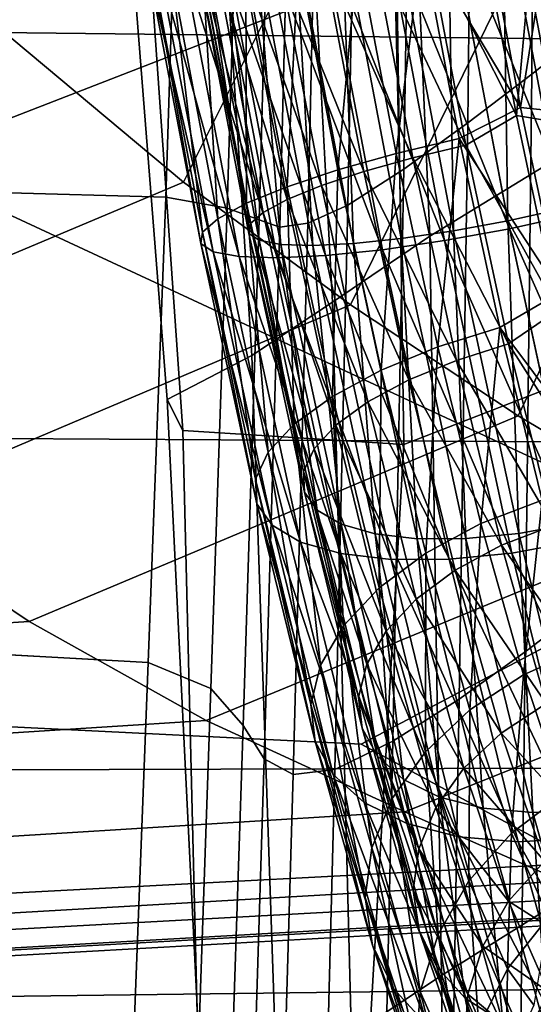
# Model space of a CAD drawing. Units: inches. Extents: x -45.5 to 45.5, y -14 to 18.1.
# Drawn here: x 36.6 to 37.5, y -11.4 to -9.8 of the extents above; entities that cross this region are included whole.
import ezdxf

# ---------------------------------------------------------------- set-up
doc = ezdxf.new("R2010")
doc.units = ezdxf.units.IN
doc.header["$MEASUREMENT"] = 0
for name, color, linetype in [('SEAT-BACK', 5, 'Continuous'), ('SEAT-CUSHION', 5, 'Continuous'), ('SEAT-LEG', 5, 'Continuous'), ('SEAT-SEAT', 5, 'Continuous')]:
    doc.layers.add(name, color=color, linetype=linetype)

msp = doc.modelspace()

# ---------------------------------------------------------------- linework, layer by layer
at = {"layer": 'SEAT-BACK', "invisible_edges": 12}
for points in [[(37.5042, -10.0407, 10.8881), (37.4718, -8.786, 10.9544), (37.2342, -8.9078, 10.1794)], [(37.2892, -10.1721, 10.1716), (37.2342, -8.9078, 10.1794), (37.0651, -9.0179, 9.6164)], [(37.2342, -8.9078, 10.1794), (37.2892, -10.1721, 10.1716), (37.5042, -10.0407, 10.8881)], [(37.1333, -10.2778, 9.6413), (37.0651, -9.0179, 9.6164), (36.9236, -9.11, 9.1699)], [(37.0651, -9.0179, 9.6164), (37.1333, -10.2778, 9.6413), (37.2892, -10.1721, 10.1716)], [(37.2479, -10.5063, 8.3961), (37.2268, -9.131, 8.2818), (37.7673, -9.0287, 8.244)], [(37.7673, -9.0287, 8.244), (37.7262, -10.3199, 8.3476), (37.2479, -10.5063, 8.3961)], [(37.0038, -10.3633, 9.2171), (36.9236, -9.11, 9.1699), (36.7691, -9.1783, 8.7447)], [(36.9236, -9.11, 9.1699), (37.0038, -10.3633, 9.2171), (37.1333, -10.2778, 9.6413)], [(36.8931, -10.4834, 8.5204), (36.803, -9.1946, 8.4216), (37.2268, -9.131, 8.2818)], [(37.2268, -9.131, 8.2818), (37.2479, -10.5063, 8.3961), (36.8931, -10.4834, 8.5204)], [(36.8677, -10.4338, 8.8188), (36.7691, -9.1783, 8.7447), (36.803, -9.1946, 8.4216)], [(36.7691, -9.1783, 8.7447), (36.8677, -10.4338, 8.8188), (37.0038, -10.3633, 9.2171)], [(36.803, -9.1946, 8.4216), (36.8931, -10.4834, 8.5204), (36.8677, -10.4338, 8.8188)], [(37.5042, -10.0407, 10.8881), (37.2892, -10.1721, 10.1716), (37.3082, -11.3572, 10.17)], [(37.3082, -11.3572, 10.17), (37.5016, -11.2356, 10.8335), (37.5042, -10.0407, 10.8881)], [(37.2892, -10.1721, 10.1716), (37.1333, -10.2778, 9.6413), (37.1637, -11.4525, 9.6686)], [(37.1637, -11.4525, 9.6686), (37.3082, -11.3572, 10.17), (37.2892, -10.1721, 10.1716)], [(37.1333, -10.2778, 9.6413), (37.0038, -10.3633, 9.2171), (37.0434, -11.5166, 9.2633)], [(37.0434, -11.5166, 9.2633), (37.1637, -11.4525, 9.6686), (37.1333, -10.2778, 9.6413)], [(37.2479, -10.5063, 8.3961), (37.7262, -10.3199, 8.3476), (37.5533, -11.6133, 8.4889)], [(37.0434, -11.5166, 9.2633), (37.0038, -10.3633, 9.2171), (36.8677, -10.4338, 8.8188)], [(36.8677, -10.4338, 8.8188), (36.9227, -11.5449, 8.8883), (37.0434, -11.5166, 9.2633)], [(36.9227, -11.5449, 8.8883), (36.8677, -10.4338, 8.8188), (36.8931, -10.4834, 8.5204)], [(36.8931, -10.4834, 8.5204), (37.2479, -10.5063, 8.3961), (37.1622, -11.978, 8.5496)], [(37.1622, -11.978, 8.5496), (36.922, -11.6584, 8.6237), (36.8931, -10.4834, 8.5204)], [(36.8931, -10.4834, 8.5204), (36.922, -11.6584, 8.6237), (36.9227, -11.5449, 8.8883)], [(37.5533, -11.6133, 8.4889), (37.1622, -11.978, 8.5496), (37.2479, -10.5063, 8.3961)], [(37.5016, -11.2356, 10.8335), (37.3082, -11.3572, 10.17), (37.3183, -12.2461, 10.1682)], [(37.3183, -12.2461, 10.1682), (37.4951, -12.1385, 10.7938), (37.5016, -11.2356, 10.8335)], [(37.3082, -11.3572, 10.17), (37.1637, -11.4525, 9.6686), (37.1823, -12.3315, 9.6875)], [(37.1823, -12.3315, 9.6875), (37.3183, -12.2461, 10.1682), (37.3082, -11.3572, 10.17)]]:
    msp.add_3dface(points, dxfattribs=at)
at = {"layer": 'SEAT-CUSHION', "invisible_edges": 12}
for points in [[(37.909, -9.4814, 13.107), (36.4339, -10.0538, 13.1338), (36.1071, -8.6683, 13.0364)], [(37.539, -8.857, 15.0532), (37.448, -9.6984, 15.155), (37.7168, -9.861, 14.9369)], [(36.8392, -9.3054, 15.5849), (36.5791, -9.8226, 15.6249), (36.8941, -10.0856, 15.4109)], [(36.8941, -10.0856, 15.4109), (37.1737, -9.5259, 15.3589), (36.8392, -9.3054, 15.5849)], [(36.4339, -10.0538, 13.1338), (37.909, -9.4814, 13.107), (38.1374, -10.1889, 13.1607)], [(37.1737, -9.5259, 15.3589), (36.8941, -10.0856, 15.4109), (37.1619, -10.2824, 15.2111)], [(37.1619, -10.2824, 15.2111), (37.448, -9.6984, 15.155), (37.1737, -9.5259, 15.3589)], [(37.448, -9.6984, 15.155), (37.1619, -10.2824, 15.2111), (37.4309, -10.4603, 15.0024)], [(37.4309, -10.4603, 15.0024), (37.7168, -9.861, 14.9369), (37.448, -9.6984, 15.155)], [(36.126, -10.4084, 15.4416), (36.8941, -10.0856, 15.4109), (36.5791, -9.8226, 15.6249)], [(37.7168, -9.861, 14.9369), (37.4309, -10.4603, 15.0024), (37.7128, -10.6262, 14.7172)], [(37.1791, -10.9865, 13.2103), (35.9814, -10.9265, 13.1998), (36.4339, -10.0538, 13.1338)], [(36.4339, -10.0538, 13.1338), (37.7694, -10.6744, 13.1863), (37.1791, -10.9865, 13.2103)], [(38.1374, -10.1889, 13.1607), (37.7694, -10.6744, 13.1863), (36.4339, -10.0538, 13.1338)], [(36.8941, -10.0856, 15.4109), (36.126, -10.4084, 15.4416), (36.3829, -10.6122, 15.2355)], [(36.3829, -10.6122, 15.2355), (37.1619, -10.2824, 15.2111), (36.8941, -10.0856, 15.4109)], [(37.1619, -10.2824, 15.2111), (36.3829, -10.6122, 15.2355), (36.6463, -10.7899, 15.0259)], [(36.6463, -10.7899, 15.0259), (37.4309, -10.4603, 15.0024), (37.1619, -10.2824, 15.2111)], [(37.4309, -10.4603, 15.0024), (36.6463, -10.7899, 15.0259), (36.9304, -10.9485, 14.7408)], [(36.9304, -10.9485, 14.7408), (37.7128, -10.6262, 14.7172), (37.4309, -10.4603, 15.0024)], [(35.0524, -10.8831, 15.0206), (36.6463, -10.7899, 15.0259), (36.3829, -10.6122, 15.2355)], [(37.7128, -10.6262, 14.7172), (36.9304, -10.9485, 14.7408), (37.2492, -11.0948, 14.3086)], [(37.2492, -11.0948, 14.3086), (38.0193, -10.7868, 14.2883), (37.7128, -10.6262, 14.7172)], [(37.1791, -10.9865, 13.2103), (37.7694, -10.6744, 13.1863), (38.2499, -10.9147, 13.2221)], [(36.6463, -10.7899, 15.0259), (35.0524, -10.8831, 15.0206), (35.3047, -11.0517, 14.7297)], [(35.3047, -11.0517, 14.7297), (36.9304, -10.9485, 14.7408), (36.6463, -10.7899, 15.0259)], [(38.0193, -10.7868, 14.2883), (37.2492, -11.0948, 14.3086), (37.5013, -11.2058, 13.8807)], [(38.2499, -10.9147, 13.2221), (37.5329, -11.1772, 13.2361), (37.1791, -10.9865, 13.2103)], [(37.5329, -11.1772, 13.2361), (35.8396, -11.2657, 13.2408), (35.9814, -10.9265, 13.1998)], [(35.9814, -10.9265, 13.1998), (37.1791, -10.9865, 13.2103), (37.5329, -11.1772, 13.2361)], [(36.9304, -10.9485, 14.7408), (35.3047, -11.0517, 14.7297), (35.5782, -11.1979, 14.3029)], [(35.5782, -11.1979, 14.3029), (37.2492, -11.0948, 14.3086), (36.9304, -10.9485, 14.7408)], [(37.2492, -11.0948, 14.3086), (35.5782, -11.1979, 14.3029), (35.7913, -11.3049, 13.8832)], [(35.7913, -11.3049, 13.8832), (37.5013, -11.2058, 13.8807), (37.2492, -11.0948, 14.3086)], [(35.8396, -11.2657, 13.2408), (37.5329, -11.1772, 13.2361), (37.5592, -11.232, 13.276)], [(37.5854, -11.2583, 13.6085), (37.5013, -11.2058, 13.8807), (35.7913, -11.3049, 13.8832)], [(37.5592, -11.232, 13.276), (35.851, -11.3251, 13.2809), (35.8396, -11.2657, 13.2408)], [(35.851, -11.3251, 13.2809), (37.5592, -11.232, 13.276), (37.5749, -11.2628, 13.3392)], [(35.7913, -11.3049, 13.8832), (35.8623, -11.3561, 13.6137), (37.5854, -11.2583, 13.6085)], [(37.5749, -11.2628, 13.3392), (35.8578, -11.3587, 13.3443), (35.851, -11.3251, 13.2809)], [(35.8578, -11.3587, 13.3443), (37.5749, -11.2628, 13.3392), (37.5828, -11.2711, 13.444)], [(37.5828, -11.2711, 13.444), (37.5854, -11.2583, 13.6085), (35.8623, -11.3561, 13.6137)], [(37.5828, -11.2711, 13.444), (35.8612, -11.3683, 13.4492), (35.8578, -11.3587, 13.3443)], [(35.8623, -11.3561, 13.6137), (35.8612, -11.3683, 13.4492), (37.5828, -11.2711, 13.444)]]:
    msp.add_3dface(points, dxfattribs=at)
at = {"layer": 'SEAT-LEG'}
for points in [[(37.4221, -9.6209, 8.3667), (37.6182, -10.112, 8.3051), (37.5218, -9.605, 8.3329)], [(37.3178, -9.6388, 8.378), (37.5204, -10.1374, 8.3384), (37.4221, -9.6209, 8.3667)], [(37.49, -9.6145, 8.2615), (37.5016, -10.1285, 8.2624), (37.4063, -9.6279, 8.2899)], [(37.4221, -9.6209, 8.3667), (37.5204, -10.1374, 8.3384), (37.6182, -10.112, 8.3051)], [(37.2138, -9.658, 8.3664), (37.417, -10.1602, 8.3494), (37.3178, -9.6388, 8.378)], [(37.3178, -9.6388, 8.378), (37.417, -10.1602, 8.3494), (37.5204, -10.1374, 8.3384)], [(37.4063, -9.6279, 8.2899), (37.4147, -10.1477, 8.2717), (37.3187, -9.643, 8.2994)], [(37.5016, -10.1285, 8.2624), (37.4147, -10.1477, 8.2717), (37.4063, -9.6279, 8.2899)], [(37.3187, -9.643, 8.2994), (37.3274, -10.1638, 8.2619), (37.2313, -9.6591, 8.2896)], [(37.3677, -9.6556, 7.4749), (37.2838, -9.6943, 7.4762), (37.4286, -9.9787, 7.4629)], [(37.4147, -10.1477, 8.2717), (37.3274, -10.1638, 8.2619), (37.3187, -9.643, 8.2994)], [(37.4286, -9.9787, 7.4629), (37.4575, -9.6623, 7.4956), (37.3677, -9.6556, 7.4749)], [(37.1149, -9.6775, 8.3323), (37.313, -10.1793, 8.3378), (37.2138, -9.658, 8.3664)], [(37.2313, -9.6591, 8.2896), (37.2435, -10.1761, 8.2335), (37.1482, -9.6754, 8.261)], [(37.2138, -9.658, 8.3664), (37.313, -10.1793, 8.3378), (37.417, -10.1602, 8.3494)], [(37.3274, -10.1638, 8.2619), (37.2435, -10.1761, 8.2335), (37.2313, -9.6591, 8.2896)], [(37.3772, -9.6594, 7.3968), (37.4349, -9.9661, 7.3854), (37.2763, -9.6999, 7.398)], [(37.4349, -9.9661, 7.3854), (37.3772, -9.6594, 7.3968), (37.4831, -9.6618, 7.4212)], [(37.4286, -9.9787, 7.4629), (37.5207, -9.9942, 7.4774), (37.4575, -9.6623, 7.4956)], [(37.5432, -9.9774, 7.4039), (37.4349, -9.9661, 7.3854), (37.4831, -9.6618, 7.4212)], [(37.0257, -9.6963, 8.2773), (37.2132, -10.1939, 8.3039), (37.1149, -9.6775, 8.3323)], [(37.1482, -9.6754, 8.261), (37.1671, -10.184, 8.1878), (37.0733, -9.6913, 8.2148)], [(37.1149, -9.6775, 8.3323), (37.2132, -10.1939, 8.3039), (37.313, -10.1793, 8.3378)], [(37.2435, -10.1761, 8.2335), (37.1671, -10.184, 8.1878), (37.1482, -9.6754, 8.261)], [(36.9505, -9.7137, 8.2041), (37.1222, -10.2033, 8.2495), (37.0257, -9.6963, 8.2773)], [(37.0733, -9.6913, 8.2148), (37.1017, -10.1871, 8.1269), (37.0101, -9.7059, 8.1533)], [(37.0257, -9.6963, 8.2773), (37.1222, -10.2033, 8.2495), (37.2132, -10.1939, 8.3039)], [(37.1671, -10.184, 8.1878), (37.1017, -10.1871, 8.1269), (37.0733, -9.6913, 8.2148)], [(37.2763, -9.6999, 7.398), (37.2351, -10.0397, 7.403), (37.1737, -9.7169, 7.4207)], [(37.1976, -9.7085, 7.4952), (37.3469, -10.0262, 7.458), (37.2838, -9.6943, 7.4762)], [(37.2763, -9.6999, 7.398), (37.3363, -10.0155, 7.3807), (37.2351, -10.0397, 7.403)], [(37.2763, -9.6999, 7.398), (37.4349, -9.9661, 7.3854), (37.3363, -10.0155, 7.3807)], [(37.4286, -9.9787, 7.4629), (37.2838, -9.6943, 7.4762), (37.3469, -10.0262, 7.458)], [(36.8926, -9.7289, 8.1161), (37.0444, -10.2071, 8.1771), (36.9505, -9.7137, 8.2041)], [(36.9615, -9.7186, 8.0794), (37.0155, -10.1788, 7.9717), (36.9299, -9.7288, 7.9964)], [(36.9505, -9.7137, 8.2041), (37.0444, -10.2071, 8.1771), (37.1222, -10.2033, 8.2495)], [(37.0101, -9.7059, 8.1533), (37.0504, -10.1854, 8.0538), (36.9615, -9.7186, 8.0794)], [(37.0504, -10.1854, 8.0538), (37.0155, -10.1788, 7.9717), (36.9615, -9.7186, 8.0794)], [(37.1017, -10.1871, 8.1269), (37.0504, -10.1854, 8.0538), (37.0101, -9.7059, 8.1533)], [(37.1737, -9.7169, 7.4207), (37.1418, -10.0659, 7.4468), (37.0781, -9.7315, 7.4651)], [(37.1173, -9.7208, 7.5326), (37.2619, -10.0465, 7.4767), (37.1976, -9.7085, 7.4952)], [(37.1737, -9.7169, 7.4207), (37.2351, -10.0397, 7.403), (37.1418, -10.0659, 7.4468)], [(37.2619, -10.0465, 7.4767), (37.3469, -10.0262, 7.458), (37.1976, -9.7085, 7.4952)], [(36.855, -9.741, 8.0173), (36.9833, -10.205, 8.09), (36.8926, -9.7289, 8.1161)], [(36.8926, -9.7289, 8.1161), (36.9833, -10.205, 8.09), (37.0444, -10.2071, 8.1771)], [(36.9299, -9.7288, 7.9964), (36.9988, -10.1677, 7.8846), (36.9166, -9.736, 7.9083)], [(36.9988, -10.1677, 7.8846), (37.0009, -10.1526, 7.7965), (36.9166, -9.736, 7.9083)], [(36.9166, -9.736, 7.9083), (37.0009, -10.1526, 7.7965), (36.9224, -9.7398, 7.8192)], [(37.0155, -10.1788, 7.9717), (36.9988, -10.1677, 7.8846), (36.9299, -9.7288, 7.9964)], [(36.989, -9.737, 7.6544), (37.1153, -10.0912, 7.5667), (37.0467, -9.7304, 7.5865)], [(37.0781, -9.7315, 7.4651), (37.0606, -10.0929, 7.5101), (36.994, -9.7429, 7.5293)], [(37.0467, -9.7304, 7.5865), (37.1835, -10.0685, 7.5135), (37.1173, -9.7208, 7.5326)], [(37.1153, -10.0912, 7.5667), (37.1835, -10.0685, 7.5135), (37.0467, -9.7304, 7.5865)], [(37.0781, -9.7315, 7.4651), (37.1418, -10.0659, 7.4468), (37.0606, -10.0929, 7.5101)], [(37.1835, -10.0685, 7.5135), (37.2619, -10.0465, 7.4767), (37.1173, -9.7208, 7.5326)], [(36.8392, -9.7495, 7.9124), (36.9418, -10.1972, 7.9923), (36.855, -9.741, 8.0173)], [(36.846, -9.7541, 7.8063), (36.9218, -10.184, 7.8886), (36.8392, -9.7495, 7.9124)], [(36.8392, -9.7495, 7.9124), (36.9218, -10.184, 7.8886), (36.9418, -10.1972, 7.9923)], [(36.855, -9.741, 8.0173), (36.9418, -10.1972, 7.9923), (36.9833, -10.205, 8.09)], [(36.9253, -9.7507, 7.6102), (36.9493, -10.1442, 7.6826), (36.8752, -9.7545, 7.704)], [(37.0009, -10.1526, 7.7965), (37.0219, -10.1343, 7.7116), (36.9224, -9.7398, 7.8192)], [(36.9224, -9.7398, 7.8192), (37.0219, -10.1343, 7.7116), (36.9469, -9.7402, 7.7332)], [(36.994, -9.7429, 7.5293), (36.9954, -10.1194, 7.5899), (36.9253, -9.7507, 7.6102)], [(36.9253, -9.7507, 7.6102), (36.9954, -10.1194, 7.5899), (36.9493, -10.1442, 7.6826)], [(36.9469, -9.7402, 7.7332), (37.0606, -10.1135, 7.6338), (36.989, -9.737, 7.6544)], [(37.0219, -10.1343, 7.7116), (37.0606, -10.1135, 7.6338), (36.9469, -9.7402, 7.7332)], [(37.0606, -10.1135, 7.6338), (37.1153, -10.0912, 7.5667), (36.989, -9.737, 7.6544)], [(36.994, -9.7429, 7.5293), (37.0606, -10.0929, 7.5101), (36.9954, -10.1194, 7.5899)], [(36.8752, -9.7545, 7.704), (36.9244, -10.166, 7.7837), (36.846, -9.7541, 7.8063)], [(36.846, -9.7541, 7.8063), (36.9244, -10.166, 7.7837), (36.9218, -10.184, 7.8886)], [(36.8752, -9.7545, 7.704), (36.9493, -10.1442, 7.6826), (36.9244, -10.166, 7.7837)], [(37.4349, -9.9661, 7.3854), (37.498, -10.2623, 7.309), (37.3363, -10.0155, 7.3807)], [(37.5432, -9.9774, 7.4039), (37.498, -10.2623, 7.309), (37.4349, -9.9661, 7.3854)], [(37.4286, -9.9787, 7.4629), (37.3469, -10.0262, 7.458), (37.495, -10.2907, 7.3824)], [(37.495, -10.2907, 7.3824), (37.5207, -9.9942, 7.4774), (37.4286, -9.9787, 7.4629)], [(37.2351, -10.0397, 7.403), (37.3363, -10.0155, 7.3807), (37.302, -10.3498, 7.3154)], [(37.3363, -10.0155, 7.3807), (37.4017, -10.3186, 7.2951), (37.302, -10.3498, 7.3154)], [(37.3363, -10.0155, 7.3807), (37.498, -10.2623, 7.309), (37.4017, -10.3186, 7.2951)], [(37.2619, -10.0465, 7.4767), (37.4157, -10.345, 7.368), (37.3469, -10.0262, 7.458)], [(37.495, -10.2907, 7.3824), (37.3469, -10.0262, 7.458), (37.4157, -10.345, 7.368)], [(37.2351, -10.0397, 7.403), (37.2111, -10.3872, 7.3561), (37.1418, -10.0659, 7.4468)], [(37.1835, -10.0685, 7.5135), (37.332, -10.3712, 7.3851), (37.2619, -10.0465, 7.4767)], [(37.2351, -10.0397, 7.403), (37.302, -10.3498, 7.3154), (37.2111, -10.3872, 7.3561)], [(37.332, -10.3712, 7.3851), (37.4157, -10.345, 7.368), (37.2619, -10.0465, 7.4767)], [(37.1418, -10.0659, 7.4468), (37.1331, -10.4291, 7.4152), (37.0606, -10.0929, 7.5101)], [(37.1418, -10.0659, 7.4468), (37.2111, -10.3872, 7.3561), (37.1331, -10.4291, 7.4152)], [(37.1153, -10.0912, 7.5667), (37.2556, -10.4026, 7.4192), (37.1835, -10.0685, 7.5135)], [(37.2556, -10.4026, 7.4192), (37.332, -10.3712, 7.3851), (37.1835, -10.0685, 7.5135)], [(37.0606, -10.0929, 7.5101), (37.0719, -10.4735, 7.49), (36.9954, -10.1194, 7.5899)], [(37.0606, -10.1135, 7.6338), (37.1901, -10.4378, 7.4689), (37.1153, -10.0912, 7.5667)], [(37.0606, -10.0929, 7.5101), (37.1331, -10.4291, 7.4152), (37.0719, -10.4735, 7.49)], [(37.1901, -10.4378, 7.4689), (37.2556, -10.4026, 7.4192), (37.1153, -10.0912, 7.5667)], [(37.0219, -10.1343, 7.7116), (37.1386, -10.4751, 7.5317), (37.0606, -10.1135, 7.6338)], [(37.1386, -10.4751, 7.5317), (37.1901, -10.4378, 7.4689), (37.0606, -10.1135, 7.6338)], [(36.9954, -10.1194, 7.5899), (37.0301, -10.5184, 7.577), (36.9493, -10.1442, 7.6826)], [(36.9954, -10.1194, 7.5899), (37.0719, -10.4735, 7.49), (37.0301, -10.5184, 7.577)], [(37.5016, -10.1285, 8.2624), (37.5194, -10.6325, 8.1349), (37.4147, -10.1477, 8.2717)], [(36.9493, -10.1442, 7.6826), (37.0098, -10.5617, 7.6721), (36.9244, -10.166, 7.7837)], [(36.9493, -10.1442, 7.6826), (37.0301, -10.5184, 7.577), (37.0098, -10.5617, 7.6721)], [(37.0009, -10.1526, 7.7965), (37.1036, -10.5128, 7.6047), (37.0219, -10.1343, 7.7116)], [(37.1036, -10.5128, 7.6047), (37.1386, -10.4751, 7.5317), (37.0219, -10.1343, 7.7116)], [(37.417, -10.1602, 8.3494), (37.6275, -10.6335, 8.1984), (37.5204, -10.1374, 8.3384)], [(36.9988, -10.1677, 7.8846), (37.0865, -10.5492, 7.6846), (37.0009, -10.1526, 7.7965)], [(37.0865, -10.5492, 7.6846), (37.1036, -10.5128, 7.6047), (37.0009, -10.1526, 7.7965)], [(37.313, -10.1793, 8.3378), (37.5251, -10.661, 8.2081), (37.417, -10.1602, 8.3494)], [(37.4147, -10.1477, 8.2717), (37.432, -10.6486, 8.1251), (37.3274, -10.1638, 8.2619)], [(37.5194, -10.6325, 8.1349), (37.432, -10.6486, 8.1251), (37.4147, -10.1477, 8.2717)], [(37.417, -10.1602, 8.3494), (37.5251, -10.661, 8.2081), (37.6275, -10.6335, 8.1984)], [(36.9244, -10.166, 7.7837), (37.0119, -10.6013, 7.7708), (36.9218, -10.184, 7.8886)], [(36.9244, -10.166, 7.7837), (37.0098, -10.5617, 7.6721), (37.0119, -10.6013, 7.7708)], [(37.0883, -10.5824, 7.7676), (37.0865, -10.5492, 7.6846), (36.9988, -10.1677, 7.8846)], [(37.0155, -10.1788, 7.9717), (37.0883, -10.5824, 7.7676), (36.9988, -10.1677, 7.8846)], [(37.2435, -10.1761, 8.2335), (37.2692, -10.6573, 8.0542), (37.1671, -10.184, 8.1878)], [(37.3274, -10.1638, 8.2619), (37.3473, -10.657, 8.0978), (37.2435, -10.1761, 8.2335)], [(37.3473, -10.657, 8.0978), (37.2692, -10.6573, 8.0542), (37.2435, -10.1761, 8.2335)], [(37.432, -10.6486, 8.1251), (37.3473, -10.657, 8.0978), (37.3274, -10.1638, 8.2619)], [(36.9218, -10.184, 7.8886), (37.0119, -10.6013, 7.7708), (37.0363, -10.6354, 7.8686)], [(36.9218, -10.184, 7.8886), (37.0363, -10.6354, 7.8686), (36.9418, -10.1972, 7.9923)], [(37.1088, -10.6111, 7.8497), (37.0883, -10.5824, 7.7676), (37.0155, -10.1788, 7.9717)], [(37.0504, -10.1854, 8.0538), (37.1088, -10.6111, 7.8497), (37.0155, -10.1788, 7.9717)], [(37.1471, -10.6337, 7.9272), (37.1088, -10.6111, 7.8497), (37.0504, -10.1854, 8.0538)], [(37.1017, -10.1871, 8.1269), (37.1471, -10.6337, 7.9272), (37.0504, -10.1854, 8.0538)], [(37.1671, -10.184, 8.1878), (37.2014, -10.6494, 7.9965), (37.1017, -10.1871, 8.1269)], [(37.2014, -10.6494, 7.9965), (37.1471, -10.6337, 7.9272), (37.1017, -10.1871, 8.1269)], [(37.2692, -10.6573, 8.0542), (37.2014, -10.6494, 7.9965), (37.1671, -10.184, 8.1878)], [(37.2132, -10.1939, 8.3039), (37.4211, -10.6801, 8.1964), (37.313, -10.1793, 8.3378)], [(37.313, -10.1793, 8.3378), (37.4211, -10.6801, 8.1964), (37.5251, -10.661, 8.2081)], [(36.9418, -10.1972, 7.9923), (37.0363, -10.6354, 7.8686), (37.082, -10.6624, 7.9609)], [(36.9418, -10.1972, 7.9923), (37.082, -10.6624, 7.9609), (36.9833, -10.205, 8.09)], [(36.9833, -10.205, 8.09), (37.082, -10.6624, 7.9609), (37.1466, -10.681, 8.0433)], [(36.9833, -10.205, 8.09), (37.1466, -10.681, 8.0433), (37.0444, -10.2071, 8.1771)], [(37.0444, -10.2071, 8.1771), (37.2273, -10.6904, 8.1121), (37.1222, -10.2033, 8.2495)], [(37.0444, -10.2071, 8.1771), (37.1466, -10.681, 8.0433), (37.2273, -10.6904, 8.1121)], [(37.1222, -10.2033, 8.2495), (37.3202, -10.6901, 8.1639), (37.2132, -10.1939, 8.3039)], [(37.1222, -10.2033, 8.2495), (37.2273, -10.6904, 8.1121), (37.3202, -10.6901, 8.1639)], [(37.2132, -10.1939, 8.3039), (37.3202, -10.6901, 8.1639), (37.4211, -10.6801, 8.1964)], [(37.498, -10.2623, 7.309), (37.5637, -10.5347, 7.171), (37.4017, -10.3186, 7.2951)], [(37.495, -10.2907, 7.3824), (37.4157, -10.345, 7.368), (37.5642, -10.5776, 7.237)], [(37.302, -10.3498, 7.3154), (37.4017, -10.3186, 7.2951), (37.3713, -10.6327, 7.1622)], [(37.4017, -10.3186, 7.2951), (37.4695, -10.5952, 7.1453), (37.3713, -10.6327, 7.1622)], [(37.4017, -10.3186, 7.2951), (37.5637, -10.5347, 7.171), (37.4695, -10.5952, 7.1453)], [(37.2111, -10.3872, 7.3561), (37.302, -10.3498, 7.3154), (37.2829, -10.6803, 7.1974)], [(37.302, -10.3498, 7.3154), (37.3713, -10.6327, 7.1622), (37.2829, -10.6803, 7.1974)], [(37.332, -10.3712, 7.3851), (37.487, -10.6359, 7.2104), (37.4157, -10.345, 7.368)], [(37.5642, -10.5776, 7.237), (37.4157, -10.345, 7.368), (37.487, -10.6359, 7.2104)], [(37.2556, -10.4026, 7.4192), (37.4045, -10.6673, 7.2246), (37.332, -10.3712, 7.3851)], [(37.4045, -10.6673, 7.2246), (37.487, -10.6359, 7.2104), (37.332, -10.3712, 7.3851)], [(37.2111, -10.3872, 7.3561), (37.2083, -10.7358, 7.2491), (37.1331, -10.4291, 7.4152)], [(37.2111, -10.3872, 7.3561), (37.2829, -10.6803, 7.1974), (37.2083, -10.7358, 7.2491)], [(37.1901, -10.4378, 7.4689), (37.3302, -10.7073, 7.2542), (37.2556, -10.4026, 7.4192)], [(37.3302, -10.7073, 7.2542), (37.4045, -10.6673, 7.2246), (37.2556, -10.4026, 7.4192)], [(37.1331, -10.4291, 7.4152), (37.151, -10.7966, 7.315), (37.0719, -10.4735, 7.49)], [(37.1331, -10.4291, 7.4152), (37.2083, -10.7358, 7.2491), (37.151, -10.7966, 7.315)], [(37.1386, -10.4751, 7.5317), (37.2675, -10.7539, 7.2976), (37.1901, -10.4378, 7.4689)], [(37.2675, -10.7539, 7.2976), (37.3302, -10.7073, 7.2542), (37.1901, -10.4378, 7.4689)], [(37.0719, -10.4735, 7.49), (37.1137, -10.8599, 7.3921), (37.0301, -10.5184, 7.577)], [(37.0719, -10.4735, 7.49), (37.151, -10.7966, 7.315), (37.1137, -10.8599, 7.3921)], [(37.1036, -10.5128, 7.6047), (37.2194, -10.805, 7.353), (37.1386, -10.4751, 7.5317)], [(37.2194, -10.805, 7.353), (37.2675, -10.7539, 7.2976), (37.1386, -10.4751, 7.5317)], [(37.0301, -10.5184, 7.577), (37.0982, -10.9226, 7.4766), (37.0098, -10.5617, 7.6721)], [(37.0301, -10.5184, 7.577), (37.1137, -10.8599, 7.3921), (37.0982, -10.9226, 7.4766)], [(37.0865, -10.5492, 7.6846), (37.1881, -10.8582, 7.4177), (37.1036, -10.5128, 7.6047)], [(37.1881, -10.8582, 7.4177), (37.2194, -10.805, 7.353), (37.1036, -10.5128, 7.6047)], [(37.1751, -10.9109, 7.4887), (37.1881, -10.8582, 7.4177), (37.0865, -10.5492, 7.6846)], [(37.0883, -10.5824, 7.7676), (37.1751, -10.9109, 7.4887), (37.0865, -10.5492, 7.6846)], [(37.0098, -10.5617, 7.6721), (37.0982, -10.9226, 7.4766), (37.1051, -10.982, 7.5646)], [(37.0098, -10.5617, 7.6721), (37.1051, -10.982, 7.5646), (37.0119, -10.6013, 7.7708)], [(37.1809, -10.9608, 7.5626), (37.1751, -10.9109, 7.4887), (37.0883, -10.5824, 7.7676)], [(37.1088, -10.6111, 7.8497), (37.1809, -10.9608, 7.5626), (37.0883, -10.5824, 7.7676)], [(37.0119, -10.6013, 7.7708), (37.1051, -10.982, 7.5646), (37.1342, -11.0351, 7.6521)], [(37.0119, -10.6013, 7.7708), (37.1342, -11.0351, 7.6521), (37.0363, -10.6354, 7.8686)], [(37.3713, -10.6327, 7.1622), (37.4695, -10.5952, 7.1453), (37.4397, -10.8751, 6.9505)], [(37.4695, -10.5952, 7.1453), (37.5363, -10.8322, 6.9383), (37.4397, -10.8751, 6.9505)], [(37.2054, -11.0054, 7.6361), (37.1809, -10.9608, 7.5626), (37.1088, -10.6111, 7.8497)], [(37.1471, -10.6337, 7.9272), (37.2054, -11.0054, 7.6361), (37.1088, -10.6111, 7.8497)], [(37.0363, -10.6354, 7.8686), (37.1342, -11.0351, 7.6521), (37.1841, -11.0796, 7.7349)], [(37.0363, -10.6354, 7.8686), (37.1841, -11.0796, 7.7349), (37.082, -10.6624, 7.9609)], [(37.2473, -11.0428, 7.7057), (37.2054, -11.0054, 7.6361), (37.1471, -10.6337, 7.9272)], [(37.2014, -10.6494, 7.9965), (37.2473, -11.0428, 7.7057), (37.1471, -10.6337, 7.9272)], [(37.2829, -10.6803, 7.1974), (37.3713, -10.6327, 7.1622), (37.3537, -10.9315, 6.978)], [(37.3713, -10.6327, 7.1622), (37.4397, -10.8751, 6.9505), (37.3537, -10.9315, 6.978)], [(37.5194, -10.6325, 8.1349), (37.5403, -11.0909, 7.8855), (37.432, -10.6486, 8.1251)], [(37.3047, -11.0711, 7.7681), (37.2473, -11.0428, 7.7057), (37.2014, -10.6494, 7.9965)], [(37.2692, -10.6573, 8.0542), (37.3047, -11.0711, 7.7681), (37.2014, -10.6494, 7.9965)], [(37.432, -10.6486, 8.1251), (37.4547, -11.0957, 7.8602), (37.3473, -10.657, 8.0978)], [(37.4045, -10.6673, 7.2246), (37.5573, -10.8851, 6.9927), (37.487, -10.6359, 7.2104)], [(37.5403, -11.0909, 7.8855), (37.4547, -11.0957, 7.8602), (37.432, -10.6486, 8.1251)], [(37.082, -10.6624, 7.9609), (37.1841, -11.0796, 7.7349), (37.2525, -11.1133, 7.8092)], [(37.082, -10.6624, 7.9609), (37.2525, -11.1133, 7.8092), (37.1466, -10.681, 8.0433)], [(37.3473, -10.657, 8.0978), (37.3749, -11.089, 7.8204), (37.2692, -10.6573, 8.0542)], [(37.3749, -11.089, 7.8204), (37.3047, -11.0711, 7.7681), (37.2692, -10.6573, 8.0542)], [(37.4547, -11.0957, 7.8602), (37.3749, -11.089, 7.8204), (37.3473, -10.657, 8.0978)], [(37.4211, -10.6801, 8.1964), (37.637, -11.1178, 7.9607), (37.5251, -10.661, 8.2081)], [(37.1466, -10.681, 8.0433), (37.2525, -11.1133, 7.8092), (37.3361, -11.1347, 7.8714)], [(37.1466, -10.681, 8.0433), (37.3361, -11.1347, 7.8714), (37.2273, -10.6904, 8.1121)], [(37.2083, -10.7358, 7.2491), (37.2829, -10.6803, 7.1974), (37.2824, -10.9986, 7.0195)], [(37.2829, -10.6803, 7.1974), (37.3537, -10.9315, 6.978), (37.2824, -10.9986, 7.0195)], [(37.3202, -10.6901, 8.1639), (37.5329, -11.137, 7.949), (37.4211, -10.6801, 8.1964)], [(37.3302, -10.7073, 7.2542), (37.4761, -10.9212, 7.0029), (37.4045, -10.6673, 7.2246)], [(37.4761, -10.9212, 7.0029), (37.5573, -10.8851, 6.9927), (37.4045, -10.6673, 7.2246)], [(37.4211, -10.6801, 8.1964), (37.5329, -11.137, 7.949), (37.637, -11.1178, 7.9607)], [(37.2273, -10.6904, 8.1121), (37.4311, -11.1427, 7.9188), (37.3202, -10.6901, 8.1639)], [(37.2273, -10.6904, 8.1121), (37.3361, -11.1347, 7.8714), (37.4311, -11.1427, 7.9188)], [(37.3202, -10.6901, 8.1639), (37.4311, -11.1427, 7.9188), (37.5329, -11.137, 7.949)], [(37.2675, -10.7539, 7.2976), (37.4039, -10.9685, 7.026), (37.3302, -10.7073, 7.2542)], [(37.4039, -10.9685, 7.026), (37.4761, -10.9212, 7.0029), (37.3302, -10.7073, 7.2542)], [(37.2083, -10.7358, 7.2491), (37.2291, -11.0735, 7.0732), (37.151, -10.7966, 7.315)], [(37.2083, -10.7358, 7.2491), (37.2824, -10.9986, 7.0195), (37.2291, -11.0735, 7.0732)], [(37.2194, -10.805, 7.353), (37.344, -11.0249, 7.061), (37.2675, -10.7539, 7.2976)], [(37.344, -11.0249, 7.061), (37.4039, -10.9685, 7.026), (37.2675, -10.7539, 7.2976)], [(37.151, -10.7966, 7.315), (37.1962, -11.1525, 7.1365), (37.1137, -10.8599, 7.3921)], [(37.151, -10.7966, 7.315), (37.2291, -11.0735, 7.0732), (37.1962, -11.1525, 7.1365)], [(37.1881, -10.8582, 7.4177), (37.2992, -11.0878, 7.106), (37.2194, -10.805, 7.353)], [(37.2992, -11.0878, 7.106), (37.344, -11.0249, 7.061), (37.2194, -10.805, 7.353)], [(37.4397, -10.8751, 6.9505), (37.5363, -10.8322, 6.9383), (37.504, -11.0658, 6.6901)], [(37.1137, -10.8599, 7.3921), (37.1854, -11.232, 7.2064), (37.0982, -10.9226, 7.4766)], [(37.1137, -10.8599, 7.3921), (37.1962, -11.1525, 7.1365), (37.1854, -11.232, 7.2064)], [(37.1751, -10.9109, 7.4887), (37.2716, -11.1541, 7.1592), (37.1881, -10.8582, 7.4177)], [(37.2716, -11.1541, 7.1592), (37.2992, -11.0878, 7.106), (37.1881, -10.8582, 7.4177)], [(37.3537, -10.9315, 6.978), (37.4397, -10.8751, 6.9505), (37.4203, -11.129, 6.7082)], [(37.4397, -10.8751, 6.9505), (37.504, -11.0658, 6.6901), (37.4203, -11.129, 6.7082)], [(37.2625, -11.2209, 7.2179), (37.2716, -11.1541, 7.1592), (37.1751, -10.9109, 7.4887)], [(37.1809, -10.9608, 7.5626), (37.2625, -11.2209, 7.2179), (37.1751, -10.9109, 7.4887)], [(37.0982, -10.9226, 7.4766), (37.1854, -11.232, 7.2064), (37.1972, -11.3083, 7.2796)], [(37.0982, -10.9226, 7.4766), (37.1972, -11.3083, 7.2796), (37.1051, -10.982, 7.5646)], [(37.2824, -10.9986, 7.0195), (37.3537, -10.9315, 6.978), (37.3521, -11.2053, 6.7372)], [(37.3537, -10.9315, 6.978), (37.4203, -11.129, 6.7082), (37.3521, -11.2053, 6.7372)], [(37.4039, -10.9685, 7.026), (37.5434, -11.1208, 6.7303), (37.4761, -10.9212, 7.0029)], [(37.2724, -11.285, 7.2794), (37.2625, -11.2209, 7.2179), (37.1809, -10.9608, 7.5626)], [(37.2054, -11.0054, 7.6361), (37.2724, -11.285, 7.2794), (37.1809, -10.9608, 7.5626)], [(37.1051, -10.982, 7.5646), (37.1972, -11.3083, 7.2796), (37.2309, -11.3778, 7.3528)], [(37.1051, -10.982, 7.5646), (37.2309, -11.3778, 7.3528), (37.1342, -11.0351, 7.6521)], [(37.344, -11.0249, 7.061), (37.4732, -11.1739, 6.7455), (37.4039, -10.9685, 7.026)], [(37.4732, -11.1739, 6.7455), (37.5434, -11.1208, 6.7303), (37.4039, -10.9685, 7.026)], [(37.2291, -11.0735, 7.0732), (37.2824, -10.9986, 7.0195), (37.3025, -11.2912, 6.7758)], [(37.2824, -10.9986, 7.0195), (37.3521, -11.2053, 6.7372), (37.3025, -11.2912, 6.7758)], [(37.3007, -11.3434, 7.3409), (37.2724, -11.285, 7.2794), (37.2054, -11.0054, 7.6361)], [(37.2473, -11.0428, 7.7057), (37.3007, -11.3434, 7.3409), (37.2054, -11.0054, 7.6361)], [(37.2992, -11.0878, 7.106), (37.4158, -11.238, 6.7699), (37.344, -11.0249, 7.061)], [(37.4158, -11.238, 6.7699), (37.4732, -11.1739, 6.7455), (37.344, -11.0249, 7.061)], [(37.1342, -11.0351, 7.6521), (37.2309, -11.3778, 7.3528), (37.285, -11.4372, 7.4226)], [(37.1342, -11.0351, 7.6521), (37.285, -11.4372, 7.4226), (37.1841, -11.0796, 7.7349)], [(37.3462, -11.3933, 7.3995), (37.3007, -11.3434, 7.3409), (37.2473, -11.0428, 7.7057)], [(37.3047, -11.0711, 7.7681), (37.3462, -11.3933, 7.3995), (37.2473, -11.0428, 7.7057)], [(37.2291, -11.0735, 7.0732), (37.2738, -11.3826, 6.8222), (37.1962, -11.1525, 7.1365)], [(37.2291, -11.0735, 7.0732), (37.3025, -11.2912, 6.7758), (37.2738, -11.3826, 6.8222)], [(37.4066, -11.4325, 7.4524), (37.3462, -11.3933, 7.3995), (37.3047, -11.0711, 7.7681)], [(37.3749, -11.089, 7.8204), (37.4066, -11.4325, 7.4524), (37.3047, -11.0711, 7.7681)], [(37.4203, -11.129, 6.7082), (37.504, -11.0658, 6.6901), (37.4796, -11.2636, 6.4006)], [(37.1841, -11.0796, 7.7349), (37.285, -11.4372, 7.4226), (37.357, -11.4838, 7.4856)], [(37.1841, -11.0796, 7.7349), (37.357, -11.4838, 7.4856), (37.2525, -11.1133, 7.8092)], [(37.2716, -11.1541, 7.1592), (37.3742, -11.3101, 6.8023), (37.2992, -11.0878, 7.106)], [(37.3742, -11.3101, 6.8023), (37.4158, -11.238, 6.7699), (37.2992, -11.0878, 7.106)], [(37.4793, -11.459, 7.4972), (37.4066, -11.4325, 7.4524), (37.3749, -11.089, 7.8204)], [(37.4547, -11.0957, 7.8602), (37.4793, -11.459, 7.4972), (37.3749, -11.089, 7.8204)], [(37.5403, -11.0909, 7.8855), (37.5608, -11.4717, 7.5317), (37.4547, -11.0957, 7.8602)], [(37.5608, -11.4717, 7.5317), (37.4793, -11.459, 7.4972), (37.4547, -11.0957, 7.8602)], [(37.2525, -11.1133, 7.8092), (37.357, -11.4838, 7.4856), (37.4435, -11.5154, 7.5389)], [(37.2525, -11.1133, 7.8092), (37.4435, -11.5154, 7.5389), (37.3361, -11.1347, 7.8714)], [(37.3361, -11.1347, 7.8714), (37.4435, -11.5154, 7.5389), (37.5405, -11.5305, 7.58)], [(37.3361, -11.1347, 7.8714), (37.5405, -11.5305, 7.58), (37.4311, -11.1427, 7.9188)], [(37.3521, -11.2053, 6.7372), (37.4203, -11.129, 6.7082), (37.4141, -11.3462, 6.4154)], [(37.4203, -11.129, 6.7082), (37.4796, -11.2636, 6.4006), (37.4141, -11.3462, 6.4154)], [(37.4311, -11.1427, 7.9188), (37.6434, -11.5285, 7.607), (37.5329, -11.137, 7.949)], [(37.1962, -11.1525, 7.1365), (37.2675, -11.4753, 6.8741), (37.1854, -11.232, 7.2064)], [(37.1962, -11.1525, 7.1365), (37.2738, -11.3826, 6.8222), (37.2675, -11.4753, 6.8741)], [(37.2625, -11.2209, 7.2179), (37.3501, -11.3869, 6.8413), (37.2716, -11.1541, 7.1592)], [(37.3501, -11.3869, 6.8413), (37.3742, -11.3101, 6.8023), (37.2716, -11.1541, 7.1592)], [(37.4311, -11.1427, 7.9188), (37.5405, -11.5305, 7.58), (37.6434, -11.5285, 7.607)], [(37.4158, -11.238, 6.7699), (37.5348, -11.3139, 6.4257), (37.4732, -11.1739, 6.7455)], [(37.3025, -11.2912, 6.7758), (37.3521, -11.2053, 6.7372), (37.3678, -11.4396, 6.4368)], [(37.3521, -11.2053, 6.7372), (37.4141, -11.3462, 6.4154), (37.3678, -11.4396, 6.4368)], [(37.1854, -11.232, 7.2064), (37.2675, -11.4753, 6.8741), (37.2837, -11.5649, 6.9292)], [(37.1854, -11.232, 7.2064), (37.2837, -11.5649, 6.9292), (37.1972, -11.3083, 7.2796)], [(37.3448, -11.4648, 6.8849), (37.3501, -11.3869, 6.8413), (37.2625, -11.2209, 7.2179)], [(37.2724, -11.285, 7.2794), (37.3448, -11.4648, 6.8849), (37.2625, -11.2209, 7.2179)], [(37.3742, -11.3101, 6.8023), (37.4798, -11.3832, 6.4381), (37.4158, -11.238, 6.7699)], [(37.4798, -11.3832, 6.4381), (37.5348, -11.3139, 6.4257), (37.4158, -11.238, 6.7699)], [(37.4141, -11.3462, 6.4154), (37.4796, -11.2636, 6.4006), (37.4562, -11.4044, 6.1472)], [(37.3584, -11.54, 6.9312), (37.3448, -11.4648, 6.8849), (37.2724, -11.285, 7.2794)], [(37.3007, -11.3434, 7.3409), (37.3584, -11.54, 6.9312), (37.2724, -11.285, 7.2794)], [(37.2738, -11.3826, 6.8222), (37.3025, -11.2912, 6.7758), (37.3429, -11.5395, 6.4638)], [(37.3025, -11.2912, 6.7758), (37.3678, -11.4396, 6.4368), (37.3429, -11.5395, 6.4638)], [(37.1972, -11.3083, 7.2796), (37.2837, -11.5649, 6.9292), (37.3217, -11.6472, 6.9848)], [(37.1972, -11.3083, 7.2796), (37.3217, -11.6472, 6.9848), (37.2309, -11.3778, 7.3528)], [(37.3501, -11.3869, 6.8413), (37.4409, -11.4617, 6.4561), (37.3742, -11.3101, 6.8023)], [(37.4409, -11.4617, 6.4561), (37.4798, -11.3832, 6.4381), (37.3742, -11.3101, 6.8023)], [(37.3903, -11.6092, 6.9779), (37.3584, -11.54, 6.9312), (37.3007, -11.3434, 7.3409)], [(37.3462, -11.3933, 7.3995), (37.3903, -11.6092, 6.9779), (37.3007, -11.3434, 7.3409)], [(37.3678, -11.4396, 6.4368), (37.4141, -11.3462, 6.4154), (37.4118, -11.5003, 6.1541)], [(37.4141, -11.3462, 6.4154), (37.4562, -11.4044, 6.1472), (37.4118, -11.5003, 6.1541)], [(37.2309, -11.3778, 7.3528), (37.3217, -11.6472, 6.9848), (37.3798, -11.7184, 7.0385)], [(37.2309, -11.3778, 7.3528), (37.3798, -11.7184, 7.0385), (37.285, -11.4372, 7.4226)], [(37.2738, -11.3826, 6.8222), (37.3405, -11.6411, 6.4953), (37.2675, -11.4753, 6.8741)], [(37.2738, -11.3826, 6.8222), (37.3429, -11.5395, 6.4638), (37.3405, -11.6411, 6.4953)], [(37.3448, -11.4648, 6.8849), (37.42, -11.5456, 6.4788), (37.3501, -11.3869, 6.8413)], [(37.42, -11.5456, 6.4788), (37.4409, -11.4617, 6.4561), (37.3501, -11.3869, 6.8413)], [(37.5229, -11.4435, 6.1616), (37.4798, -11.3832, 6.4381), (37.4409, -11.4617, 6.4561)], [(37.4391, -11.669, 7.023), (37.3903, -11.6092, 6.9779), (37.3462, -11.3933, 7.3995)], [(37.4066, -11.4325, 7.4524), (37.4391, -11.669, 7.023), (37.3462, -11.3933, 7.3995)]]:
    msp.add_3dface(points, dxfattribs=at)
at = {"layer": 'SEAT-SEAT', "invisible_edges": 12}
for points in [[(37.3604, -9.0622, 9.916), (37.4591, -8.9825, 10.3056), (37.4529, -9.9125, 10.3812)], [(37.5555, -9.8312, 10.7708), (37.4529, -9.9125, 10.3812), (37.4591, -8.9825, 10.3056)], [(37.3604, -9.0622, 9.916), (37.3503, -9.9905, 9.9897), (37.2477, -10.0646, 9.5912)], [(37.2477, -10.0646, 9.5912), (37.2616, -9.1409, 9.5245), (37.3604, -9.0622, 9.916)], [(37.4529, -9.9125, 10.3812), (37.3503, -9.9905, 9.9897), (37.3604, -9.0622, 9.916)], [(37.6307, -9.8578, 13.1098), (37.6149, -9.1331, 13.0549), (36.4621, -9.1217, 13.0745)], [(36.4621, -9.1217, 13.0745), (36.4776, -9.8443, 13.1275), (37.6307, -9.8578, 13.1098)], [(37.1579, -10.1224, 9.2379), (37.1752, -9.208, 9.1809), (37.2616, -9.1409, 9.5245)], [(37.2616, -9.1409, 9.5245), (37.2477, -10.0646, 9.5912), (37.1579, -10.1224, 9.2379)], [(37.1752, -9.208, 9.1809), (37.1579, -10.1224, 9.2379), (37.0938, -10.1515, 8.9817)], [(37.0938, -10.1515, 8.9817), (37.1135, -9.2529, 8.9345), (37.1752, -9.208, 9.1809)], [(37.0485, -10.1576, 8.8017), (37.0701, -9.2808, 8.7611), (37.1135, -9.2529, 8.9345)], [(37.1135, -9.2529, 8.9345), (37.0938, -10.1515, 8.9817), (37.0485, -10.1576, 8.8017)], [(37.0701, -9.2808, 8.7611), (37.0485, -10.1576, 8.8017), (37.0153, -10.1462, 8.6769)], [(37.0153, -10.1462, 8.6769), (37.0384, -9.2972, 8.6367), (37.0701, -9.2808, 8.7611)], [(36.9886, -9.3078, 8.5388), (36.9643, -10.1271, 8.5824), (36.8656, -10.1098, 8.4931)], [(36.8656, -10.1098, 8.4931), (36.8906, -9.3182, 8.4449), (36.9886, -9.3078, 8.5388)], [(36.9643, -10.1271, 8.5824), (36.9886, -9.3078, 8.5388), (37.0384, -9.2972, 8.6367)], [(37.0384, -9.2972, 8.6367), (37.0153, -10.1462, 8.6769), (36.9643, -10.1271, 8.5824)], [(36.4149, -10.0974, 8.4281), (36.4399, -9.326, 8.3759), (36.8906, -9.3182, 8.4449)], [(36.8906, -9.3182, 8.4449), (36.8656, -10.1098, 8.4931), (36.4149, -10.0974, 8.4281)], [(37.6454, -10.503, 13.1611), (37.6307, -9.8578, 13.1098), (36.4776, -9.8443, 13.1275)], [(36.4776, -9.8443, 13.1275), (36.493, -10.4959, 13.1805), (37.6454, -10.503, 13.1611)], [(37.4529, -9.9125, 10.3812), (37.5555, -9.8312, 10.7708), (37.5489, -10.7563, 10.8523)], [(37.3503, -9.9905, 9.9897), (37.4529, -9.9125, 10.3812), (37.4426, -10.8384, 10.4622)], [(37.5489, -10.7563, 10.8523), (37.4426, -10.8384, 10.4622), (37.4529, -9.9125, 10.3812)], [(37.3503, -9.9905, 9.9897), (37.3362, -10.914, 10.0683), (37.2298, -10.9818, 9.6606)], [(37.2298, -10.9818, 9.6606), (37.2477, -10.0646, 9.5912), (37.3503, -9.9905, 9.9897)], [(37.4426, -10.8384, 10.4622), (37.3362, -10.914, 10.0683), (37.3503, -9.9905, 9.9897)], [(37.1367, -11.0271, 9.2946), (37.1579, -10.1224, 9.2379), (37.2477, -10.0646, 9.5912)], [(37.2477, -10.0646, 9.5912), (37.2298, -10.9818, 9.6606), (37.1367, -11.0271, 9.2946)], [(36.3859, -10.8309, 8.4806), (36.4149, -10.0974, 8.4281), (36.8656, -10.1098, 8.4931)], [(36.8656, -10.1098, 8.4931), (36.8376, -10.8556, 8.5426), (36.3859, -10.8309, 8.4806)], [(36.8376, -10.8556, 8.5426), (36.8656, -10.1098, 8.4931), (36.9643, -10.1271, 8.5824)], [(36.9643, -10.1271, 8.5824), (36.9378, -10.8973, 8.6272), (36.8376, -10.8556, 8.5426)], [(36.9378, -10.8973, 8.6272), (36.9643, -10.1271, 8.5824), (37.0153, -10.1462, 8.6769)], [(37.1579, -10.1224, 9.2379), (37.1367, -11.0271, 9.2946), (37.0703, -11.0351, 9.0256)], [(37.0703, -11.0351, 9.0256), (37.0938, -10.1515, 8.9817), (37.1579, -10.1224, 9.2379)], [(37.0153, -10.1462, 8.6769), (36.9896, -10.9565, 8.7153), (36.9378, -10.8973, 8.6272)], [(36.9896, -10.9565, 8.7153), (37.0153, -10.1462, 8.6769), (37.0485, -10.1576, 8.8017)], [(37.0485, -10.1576, 8.8017), (37.0235, -11.0101, 8.8379), (36.9896, -10.9565, 8.7153)], [(37.0235, -11.0101, 8.8379), (37.0485, -10.1576, 8.8017), (37.0938, -10.1515, 8.9817)], [(37.0938, -10.1515, 8.9817), (37.0703, -11.0351, 9.0256), (37.0235, -11.0101, 8.8379)], [(36.493, -10.4959, 13.1805), (36.4912, -11.028, 13.1979), (37.6432, -11.0246, 13.1784)], [(37.6432, -11.0246, 13.1784), (37.6454, -10.503, 13.1611), (36.493, -10.4959, 13.1805)], [(37.5489, -10.7563, 10.8523), (37.5427, -11.5614, 10.9296), (37.4327, -11.6444, 10.539)], [(37.4327, -11.6444, 10.539), (37.4426, -10.8384, 10.4622), (37.5489, -10.7563, 10.8523)], [(36.3576, -11.4838, 8.5346), (36.3859, -10.8309, 8.4806), (36.8376, -10.8556, 8.5426)], [(37.3228, -11.7175, 10.1428), (37.3362, -10.914, 10.0683), (37.4426, -10.8384, 10.4622)], [(37.4426, -10.8384, 10.4622), (37.4327, -11.6444, 10.539), (37.3228, -11.7175, 10.1428)], [(36.8376, -10.8556, 8.5426), (36.8126, -11.4922, 8.598), (36.3576, -11.4838, 8.5346)], [(36.8126, -11.4922, 8.598), (36.8376, -10.8556, 8.5426), (36.9378, -10.8973, 8.6272)], [(36.9378, -10.8973, 8.6272), (36.9161, -11.533, 8.6805), (36.8126, -11.4922, 8.598)], [(36.9676, -11.6329, 8.7587), (36.9161, -11.533, 8.6805), (36.9378, -10.8973, 8.6272)], [(36.9378, -10.8973, 8.6272), (36.9896, -10.9565, 8.7153), (36.9676, -11.6329, 8.7587)], [(37.2298, -10.9818, 9.6606), (37.3362, -10.914, 10.0683), (37.3228, -11.7175, 10.1428)], [(37.0005, -11.7391, 8.8739), (36.9676, -11.6329, 8.7587), (36.9896, -10.9565, 8.7153)], [(36.9896, -10.9565, 8.7153), (37.0235, -11.0101, 8.8379), (37.0005, -11.7391, 8.8739)], [(37.1367, -11.0271, 9.2946), (37.2298, -10.9818, 9.6606), (37.2128, -11.779, 9.7264)], [(37.3228, -11.7175, 10.1428), (37.2128, -11.779, 9.7264), (37.2298, -10.9818, 9.6606)], [(37.048, -11.7986, 9.0673), (37.0005, -11.7391, 8.8739), (37.0235, -11.0101, 8.8379)], [(37.0235, -11.0101, 8.8379), (37.0703, -11.0351, 9.0256), (37.048, -11.7986, 9.0673)], [(36.4912, -11.028, 13.1979), (36.4549, -11.3923, 13.1444), (37.6082, -11.3783, 13.1314)], [(37.6082, -11.3783, 13.1314), (37.6432, -11.0246, 13.1784), (36.4912, -11.028, 13.1979)], [(37.0703, -11.0351, 9.0256), (37.1367, -11.0271, 9.2946), (37.1167, -11.8117, 9.3483)], [(37.2128, -11.779, 9.7264), (37.1167, -11.8117, 9.3483), (37.1367, -11.0271, 9.2946)], [(37.1167, -11.8117, 9.3483), (37.048, -11.7986, 9.0673), (37.0703, -11.0351, 9.0256)], [(36.4549, -11.3923, 13.1444), (36.4014, -11.6404, 13.0133), (37.5555, -11.6186, 13.008)], [(37.5555, -11.6186, 13.008), (37.6082, -11.3783, 13.1314), (36.4549, -11.3923, 13.1444)]]:
    msp.add_3dface(points, dxfattribs=at)

doc.saveas('drawing.dxf')
